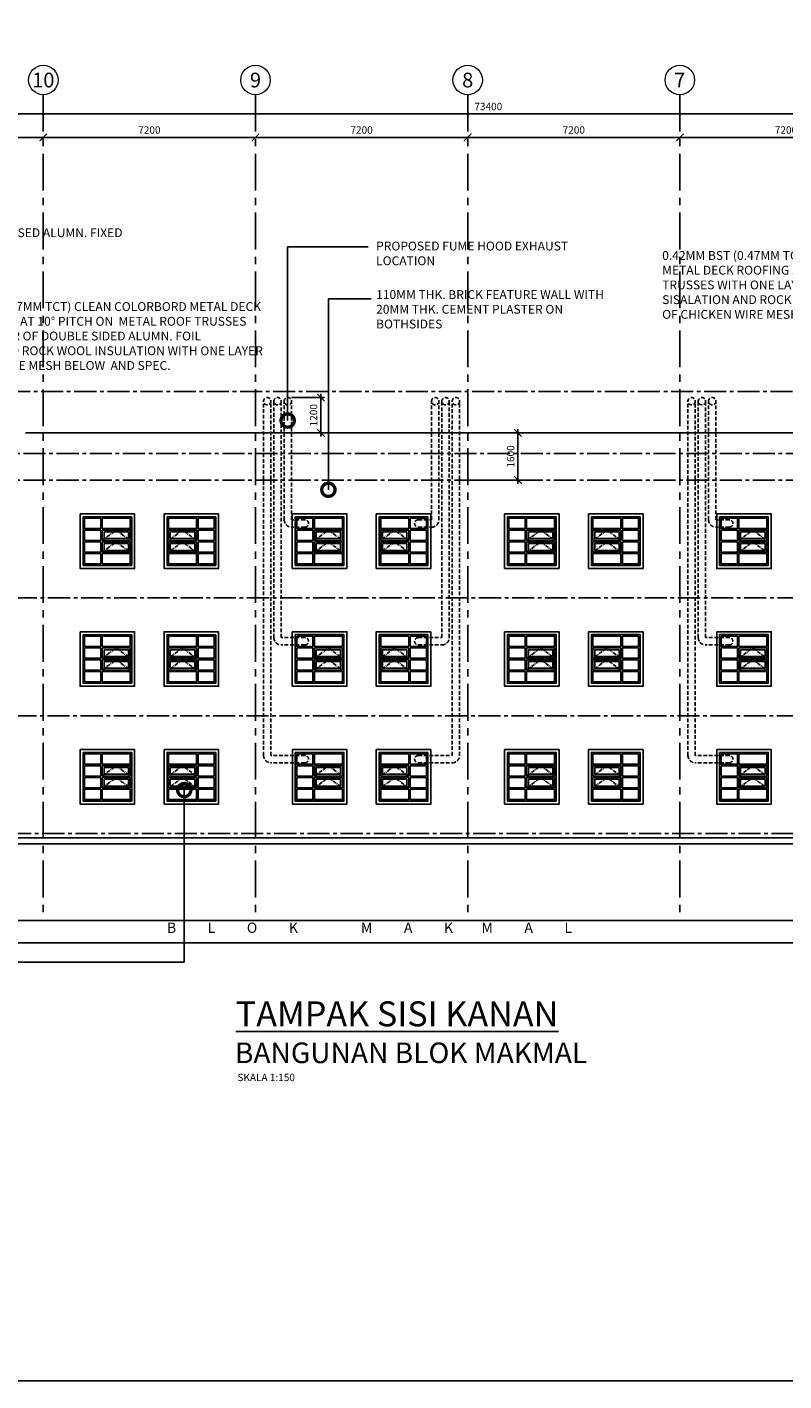
# Model space of a CAD drawing. Units: inches. Extents: x 136825 to 273645, y 2 to 99772.
# Drawn here: x 187105 to 212785, y 5337 to 51296 of the extents above; entities that cross this region are included whole.
import ezdxf
from ezdxf.enums import TextEntityAlignment as Align

# ---------------------------------------------------------------- set-up
doc = ezdxf.new("R2010")
doc.units = ezdxf.units.IN
doc.header["$MEASUREMENT"] = 0
for name, pattern in [('CENTER', [2, 1.25, -0.25, 0.25, -0.25]), ('CENTER2', [1.125, 0.75, -0.125, 0.125, -0.125]), ('HIDDEN2', [0.1875, 0.125, -0.0625])]:
    doc.linetypes.add(name, pattern=pattern)
doc.layers.add('DIM', color=7, linetype='Continuous', lineweight=15)
doc.layers.add('WALL', color=1, linetype='Continuous', lineweight=25)
for name, color, linetype in [('DOOR', 6, 'Continuous'), ('GRID', 252, 'CENTER'), ('level line', 8, 'CENTER2'), ('SIMBOL2', 9, 'Continuous'), ('SPEC', 7, 'Continuous'), ('TEXT', 7, 'Continuous')]:
    doc.layers.add(name, color=color, linetype=linetype)
doc.styles.add('ARIAL', font='ARIAL.TTF')
doc.styles.add('ROMANS', font='romans.shx')
doc.styles.add('ROMANS-250', font='romans.shx', dxfattribs={"height": 250})
doc.dimstyles.new('DIM-LEADER-DOT', dxfattribs={"dimtxt": 250, "dimasz": 900, "dimexe": 125, "dimexo": 125, "dimgap": 125, "dimtad": 1, "dimdec": 0, "dimzin": 0, "dimdsep": 46, "dimtxsty": 'ROMANS-250', "dimblk1": 'DOTSMALL', "dimblk2": 'DOTSMALL', "dimsah": 1, "dimcen": 0, "dimdle": 125, "dimclrd": 2, "dimclre": 2, "dimclrt": 2, "dimadec": 0, "dimazin": 0, "dimtfac": 1, "dimtdec": 0, "dimtmove": 0, "dimatfit": 3, "dimldrblk": 'DOTSMALL', "dimfxl": 0, "dimtolj": 1, "dimtzin": 0, "dimarcsym": 0})
doc.dimstyles.new('DIM-ROMANS-250', dxfattribs={"dimtxt": 250, "dimasz": 250, "dimexe": 125, "dimexo": 125, "dimgap": 125, "dimtad": 1, "dimdec": 0, "dimzin": 0, "dimdsep": 46, "dimtxsty": 'ROMANS-250', "dimblk1": 'ARCHTICK', "dimblk2": 'ARCHTICK', "dimsah": 1, "dimcen": 0, "dimdle": 125, "dimclrd": 9, "dimclre": 9, "dimclrt": 4, "dimadec": 0, "dimazin": 0, "dimtfac": 1, "dimtdec": 0, "dimtmove": 0, "dimatfit": 3, "dimldrblk": 'ARCHTICK', "dimfxl": 0, "dimtolj": 1, "dimtzin": 0, "dimarcsym": 0})

# ---------------------------------------------------------------- blocks, each defined once
blk = doc.blocks.new('_ARCHTICK')
at = {"color": 0, "linetype": 'ByBlock', "const_width": 0.15}
blk.add_lwpolyline([(-0.5, -0.5), (0.5, 0.5)], dxfattribs=at)
blk = doc.blocks.new('*D4')
at = {"layer": 'DEFPOINTS', "color": 0, "linetype": 'ByBlock'}
for p in [(180455, 47553), (187655, 47553), (187655, 47553)]:
    blk.add_point(p, dxfattribs=at)
at = {"layer": 'DIM', "color": 9, "linetype": 'ByBlock', "lineweight": -2}
for p, q in [((180330, 47553), (187780, 47553)), ((180455, 47678), (180455, 47678))]:
    blk.add_line(p, q, dxfattribs=at)
at = {"layer": 'DIM', "color": 9, "linetype": 'ByBlock', "lineweight": -2, "xscale": 250, "yscale": 250, "zscale": 250, "rotation": 180}
blk.add_blockref('_ARCHTICK', (180455, 47553), dxfattribs=at)
at = {"layer": 'DIM', "color": 9, "linetype": 'ByBlock', "lineweight": -2, "xscale": 250, "yscale": 250, "zscale": 250}
blk.add_blockref('_ARCHTICK', (187655, 47553), dxfattribs=at)
at = {"layer": 'DIM', "color": 4, "linetype": 'ByBlock', "insert": (184055, 47803), "char_height": 250, "attachment_point": 5, "style": 'ROMANS-250'}
blk.add_mtext('\\A1;7200', dxfattribs=at)
blk = doc.blocks.new('*D5')
at = {"layer": 'DEFPOINTS', "color": 0, "linetype": 'ByBlock'}
for p in [(187655, 47553), (194855, 47553), (194855, 47553)]:
    blk.add_point(p, dxfattribs=at)
at = {"layer": 'DIM', "color": 9, "linetype": 'ByBlock', "lineweight": -2}
for p, q in [((187530, 47553), (194980, 47553)), ((187655, 47678), (187655, 47678))]:
    blk.add_line(p, q, dxfattribs=at)
at = {"layer": 'DIM', "color": 9, "linetype": 'ByBlock', "lineweight": -2, "xscale": 250, "yscale": 250, "zscale": 250, "rotation": 180}
blk.add_blockref('_ARCHTICK', (187655, 47553), dxfattribs=at)
at = {"layer": 'DIM', "color": 9, "linetype": 'ByBlock', "lineweight": -2, "xscale": 250, "yscale": 250, "zscale": 250}
blk.add_blockref('_ARCHTICK', (194855, 47553), dxfattribs=at)
at = {"layer": 'DIM', "color": 4, "linetype": 'ByBlock', "insert": (191255, 47803), "char_height": 250, "attachment_point": 5, "style": 'ROMANS-250'}
blk.add_mtext('\\A1;7200', dxfattribs=at)
blk = doc.blocks.new('*D6')
at = {"layer": 'DEFPOINTS', "color": 0, "linetype": 'ByBlock'}
for p in [(194855, 47553), (202055, 47553), (202055, 47553)]:
    blk.add_point(p, dxfattribs=at)
at = {"layer": 'DIM', "color": 9, "linetype": 'ByBlock', "lineweight": -2}
for p, q in [((194730, 47553), (202180, 47553)), ((194855, 47678), (194855, 47678))]:
    blk.add_line(p, q, dxfattribs=at)
at = {"layer": 'DIM', "color": 9, "linetype": 'ByBlock', "lineweight": -2, "xscale": 250, "yscale": 250, "zscale": 250, "rotation": 180}
blk.add_blockref('_ARCHTICK', (194855, 47553), dxfattribs=at)
at = {"layer": 'DIM', "color": 9, "linetype": 'ByBlock', "lineweight": -2, "xscale": 250, "yscale": 250, "zscale": 250}
blk.add_blockref('_ARCHTICK', (202055, 47553), dxfattribs=at)
at = {"layer": 'DIM', "color": 4, "linetype": 'ByBlock', "insert": (198455, 47803), "char_height": 250, "attachment_point": 5, "style": 'ROMANS-250'}
blk.add_mtext('\\A1;7200', dxfattribs=at)
blk = doc.blocks.new('*D7')
at = {"layer": 'DEFPOINTS', "color": 0, "linetype": 'ByBlock'}
for p in [(202055, 47553), (209255, 47553), (209255, 47553)]:
    blk.add_point(p, dxfattribs=at)
at = {"layer": 'DIM', "color": 9, "linetype": 'ByBlock', "lineweight": -2}
for p, q in [((201930, 47553), (209380, 47553)), ((202055, 47678), (202055, 47678))]:
    blk.add_line(p, q, dxfattribs=at)
at = {"layer": 'DIM', "color": 9, "linetype": 'ByBlock', "lineweight": -2, "xscale": 250, "yscale": 250, "zscale": 250, "rotation": 180}
blk.add_blockref('_ARCHTICK', (202055, 47553), dxfattribs=at)
at = {"layer": 'DIM', "color": 9, "linetype": 'ByBlock', "lineweight": -2, "xscale": 250, "yscale": 250, "zscale": 250}
blk.add_blockref('_ARCHTICK', (209255, 47553), dxfattribs=at)
at = {"layer": 'DIM', "color": 4, "linetype": 'ByBlock', "insert": (205655, 47803), "char_height": 250, "attachment_point": 5, "style": 'ROMANS-250'}
blk.add_mtext('\\A1;7200', dxfattribs=at)
blk = doc.blocks.new('*D8')
at = {"layer": 'DEFPOINTS', "color": 0, "linetype": 'ByBlock'}
for p in [(209255, 47553), (216455, 47553), (216455, 47553)]:
    blk.add_point(p, dxfattribs=at)
at = {"layer": 'DIM', "color": 9, "linetype": 'ByBlock', "lineweight": -2}
for p, q in [((209130, 47553), (216580, 47553)), ((209255, 47678), (209255, 47678))]:
    blk.add_line(p, q, dxfattribs=at)
at = {"layer": 'DIM', "color": 9, "linetype": 'ByBlock', "lineweight": -2, "xscale": 250, "yscale": 250, "zscale": 250, "rotation": 180}
blk.add_blockref('_ARCHTICK', (209255, 47553), dxfattribs=at)
at = {"layer": 'DIM', "color": 9, "linetype": 'ByBlock', "lineweight": -2, "xscale": 250, "yscale": 250, "zscale": 250}
blk.add_blockref('_ARCHTICK', (216455, 47553), dxfattribs=at)
at = {"layer": 'DIM', "color": 4, "linetype": 'ByBlock', "insert": (212855, 47803), "char_height": 250, "attachment_point": 5, "style": 'ROMANS-250'}
blk.add_mtext('\\A1;7200', dxfattribs=at)
blk = doc.blocks.new('*D12')
at = {"layer": 'DEFPOINTS', "color": 0, "linetype": 'ByBlock'}
for p in [(166055, 48673), (239455, 48350), (239455, 48307)]:
    blk.add_point(p, dxfattribs=at)
at = {"layer": 'DIM', "color": 9, "linetype": 'ByBlock', "lineweight": -2}
for p, q in [((165930, 48350), (239580, 48350)), ((166055, 48548), (166055, 48225)), ((239455, 48432), (239455, 48475))]:
    blk.add_line(p, q, dxfattribs=at)
at = {"layer": 'DIM', "color": 9, "linetype": 'ByBlock', "lineweight": -2, "xscale": 250, "yscale": 250, "zscale": 250, "rotation": 180}
blk.add_blockref('_ARCHTICK', (166055, 48350), dxfattribs=at)
at = {"layer": 'DIM', "color": 9, "linetype": 'ByBlock', "lineweight": -2, "xscale": 250, "yscale": 250, "zscale": 250}
blk.add_blockref('_ARCHTICK', (239455, 48350), dxfattribs=at)
at = {"layer": 'DIM', "color": 4, "linetype": 'ByBlock', "insert": (202755, 48600), "char_height": 250, "attachment_point": 5, "style": 'ROMANS-250'}
blk.add_mtext('\\A1;73400', dxfattribs=at)
blk = doc.blocks.new('_DOTSMALL')
at = {"color": 0, "linetype": 'ByBlock', "const_width": 0.5}
blk.add_lwpolyline([(-0.0625, 0, 1), (0.0625, 0, 1)], format="xyb", close=True, dxfattribs=at)
blk = doc.blocks.new('*D29')
at = {"layer": 'DEFPOINTS', "color": 0}
for p in [(202055, 37520), (203762, 37520), (202055, 35920)]:
    blk.add_point(p, dxfattribs=at)
at = {"layer": 'WALL', "color": 9, "lineweight": -2}
for p, q in [((202180, 37520), (203887, 37520)), ((203762, 35795), (203762, 37645)), ((202180, 35920), (203887, 35920))]:
    blk.add_line(p, q, dxfattribs=at)
at = {"layer": 'WALL', "color": 9, "lineweight": -2, "xscale": 250, "yscale": 250, "zscale": 250}
for p, rotation in [((203762, 37520), 90), ((203762, 35920), 270)]:
    blk.add_blockref('_ARCHTICK', p, dxfattribs=dict(at, rotation=rotation))
at = {"layer": 'WALL', "color": 4, "insert": (203512, 36720), "char_height": 250, "attachment_point": 5, "rotation": 90, "style": 'ROMANS-250'}
blk.add_mtext('\\A1;1600', dxfattribs=at)
blk = doc.blocks.new('*D66')
at = {"color": 9, "linetype": 'ByBlock'}
for p, q in [((196080, 38720), (197201, 38720)), ((197076, 38845), (197076, 37395)), ((196205, 37520), (197201, 37520))]:
    blk.add_line(p, q, dxfattribs=at)
at = {"layer": 'DEFPOINTS', "color": 0, "linetype": 'ByBlock'}
for p in [(195955, 38720), (196080, 37520), (197076, 37520)]:
    blk.add_point(p, dxfattribs=at)
at = {"color": 9, "linetype": 'ByBlock', "xscale": 250, "yscale": 250, "zscale": 250}
for p, rotation in [((197076, 38720), 90), ((197076, 37520), 270)]:
    blk.add_blockref('_ARCHTICK', p, dxfattribs=dict(at, rotation=rotation))
at = {"color": 4, "linetype": 'ByBlock', "insert": (196826, 38120), "char_height": 250, "attachment_point": 5, "rotation": 90, "style": 'ROMANS-250'}
blk.add_mtext('\\A1;1200', dxfattribs=at)

msp = doc.modelspace()

# ---------------------------------------------------------------- linework, layer by layer
at = {"linetype": 'HIDDEN2', "ltscale": 1000}
for p, q in [((195129.9, 26570.3), (195129.9, 38595.3)), ((195379.9, 26570.3), (195379.9, 38595.3)), ((195479.9, 30570.3), (195479.9, 38595.3)), ((195729.9, 30570.3), (195729.9, 38595.3)), ((195829.9, 34570.3), (195829.9, 38595.3)), ((196079.9, 34570.3), (196079.9, 38595.3)), ((200829.9, 34570.3), (200829.9, 38595.3)), ((201079.9, 34570.3), (201079.9, 38595.3)), ((201179.9, 30570.3), (201179.9, 38595.3)), ((201429.9, 30570.3), (201429.9, 38595.3)), ((201529.9, 26570.3), (201529.9, 38595.3)), ((201779.9, 26570.3), (201779.9, 38595.3)), ((209529.1, 26570.3), (209529.1, 38595.3)), ((209779.1, 26570.3), (209779.1, 38595.3)), ((209879.1, 30570.3), (209879.1, 38595.3)), ((210129.1, 30570.3), (210129.1, 38595.3)), ((210229.1, 34570.3), (210229.1, 38595.3)), ((210479.1, 34570.3), (210479.1, 38595.3)), ((196529.9, 34570.3), (196079.9, 34570.3)), ((200379.9, 34570.3), (200829.9, 34570.3)), ((210929.1, 34570.3), (210479.1, 34570.3)), ((196529.9, 34320.3), (196079.9, 34320.3)), ((200379.9, 34320.3), (200829.9, 34320.3)), ((210929.1, 34320.3), (210479.1, 34320.3)), ((196529.9, 30570.3), (195729.9, 30570.3)), ((200379.9, 30570.3), (201179.9, 30570.3)), ((210929.1, 30570.3), (210129.1, 30570.3)), ((196529.9, 30320.3), (195729.9, 30320.3)), ((200379.9, 30320.3), (201179.9, 30320.3)), ((210929.1, 30320.3), (210129.1, 30320.3)), ((196529.9, 26570.3), (195379.9, 26570.3)), ((196529.9, 26320.3), (195379.9, 26320.3)), ((200379.9, 26570.3), (201529.9, 26570.3)), ((200379.9, 26320.3), (201529.9, 26320.3)), ((210929.1, 26570.3), (209779.1, 26570.3)), ((210929.1, 26320.3), (209779.1, 26320.3))]:
    msp.add_line(p, q, dxfattribs=at)
for points in [[(188904.9, 34770.2), (190754.9, 34770.2), (190754.9, 32920.2), (188904.9, 32920.2)], [(189004.9, 34670.2), (190654.9, 34670.2), (190654.9, 33020.2), (189004.9, 33020.2)], [(193604.9, 34770.2), (191754.9, 34770.2), (191754.9, 32920.2), (193604.9, 32920.2)], [(193504.9, 34670.2), (191854.9, 34670.2), (191854.9, 33020.2), (193504.9, 33020.2)], [(196104.9, 34770.3), (197954.9, 34770.3), (197954.9, 32920.3), (196104.9, 32920.3)], [(196204.9, 34670.3), (197854.9, 34670.3), (197854.9, 33020.3), (196204.9, 33020.3)], [(200804.9, 34770.3), (198954.9, 34770.3), (198954.9, 32920.3), (200804.9, 32920.3)], [(200704.9, 34670.3), (199054.9, 34670.3), (199054.9, 33020.3), (200704.9, 33020.3)], [(203305.3, 34770.3), (205155.3, 34770.3), (205155.3, 32920.3), (203305.3, 32920.3)], [(203405.3, 34670.3), (205055.3, 34670.3), (205055.3, 33020.3), (203405.3, 33020.3)], [(208005.3, 34770.3), (206155.3, 34770.3), (206155.3, 32920.3), (208005.3, 32920.3)], [(207905.3, 34670.3), (206255.3, 34670.3), (206255.3, 33020.3), (207905.3, 33020.3)], [(210504.9, 34770.3), (212354.9, 34770.3), (212354.9, 32920.3), (210504.9, 32920.3)], [(210604.9, 34670.3), (212254.9, 34670.3), (212254.9, 33020.3), (210604.9, 33020.3)], [(188904.9, 30770.2), (190754.9, 30770.2), (190754.9, 28920.2), (188904.9, 28920.2)], [(189004.9, 30670.2), (190654.9, 30670.2), (190654.9, 29020.2), (189004.9, 29020.2)], [(193604.9, 30770.2), (191754.9, 30770.2), (191754.9, 28920.2), (193604.9, 28920.2)], [(193504.9, 30670.2), (191854.9, 30670.2), (191854.9, 29020.2), (193504.9, 29020.2)], [(196104.9, 30770.3), (197954.9, 30770.3), (197954.9, 28920.3), (196104.9, 28920.3)], [(196204.9, 30670.3), (197854.9, 30670.3), (197854.9, 29020.3), (196204.9, 29020.3)], [(200804.9, 30770.3), (198954.9, 30770.3), (198954.9, 28920.3), (200804.9, 28920.3)], [(200704.9, 30670.3), (199054.9, 30670.3), (199054.9, 29020.3), (200704.9, 29020.3)], [(203305.3, 30770.3), (205155.3, 30770.3), (205155.3, 28920.3), (203305.3, 28920.3)], [(203405.3, 30670.3), (205055.3, 30670.3), (205055.3, 29020.3), (203405.3, 29020.3)], [(208005.3, 30770.3), (206155.3, 30770.3), (206155.3, 28920.3), (208005.3, 28920.3)], [(207905.3, 30670.3), (206255.3, 30670.3), (206255.3, 29020.3), (207905.3, 29020.3)], [(210504.9, 30770.3), (212354.9, 30770.3), (212354.9, 28920.3), (210504.9, 28920.3)], [(210604.9, 30670.3), (212254.9, 30670.3), (212254.9, 29020.3), (210604.9, 29020.3)], [(188905, 26770.2), (190755, 26770.2), (190755, 24920.2), (188905, 24920.2)], [(189005, 26670.2), (190655, 26670.2), (190655, 25020.2), (189005, 25020.2)], [(193605, 26770.2), (191755, 26770.2), (191755, 24920.2), (193605, 24920.2)], [(193505, 26670.2), (191855, 26670.2), (191855, 25020.2), (193505, 25020.2)], [(196105, 26770.3), (197955, 26770.3), (197955, 24920.3), (196105, 24920.3)], [(196205, 26670.3), (197855, 26670.3), (197855, 25020.3), (196205, 25020.3)], [(200805, 26770.3), (198955, 26770.3), (198955, 24920.3), (200805, 24920.3)], [(200705, 26670.3), (199055, 26670.3), (199055, 25020.3), (200705, 25020.3)], [(203305.4, 26770.3), (205155.4, 26770.3), (205155.4, 24920.3), (203305.4, 24920.3)], [(203405.4, 26670.3), (205055.4, 26670.3), (205055.4, 25020.3), (203405.4, 25020.3)], [(208005.4, 26770.3), (206155.4, 26770.3), (206155.4, 24920.3), (208005.4, 24920.3)], [(207905.4, 26670.3), (206255.4, 26670.3), (206255.4, 25020.3), (207905.4, 25020.3)], [(210505, 26770.3), (212355, 26770.3), (212355, 24920.3), (210505, 24920.3)], [(210605, 26670.3), (212255, 26670.3), (212255, 25020.3), (210605, 25020.3)]]:
    msp.add_lwpolyline(points, close=True)
at = {"color": 75}
for points in [[(189054.9, 34620.2), (189604.9, 34620.2), (189604.9, 34270.2), (189054.9, 34270.2)], [(189654.9, 34620.2), (190604.9, 34620.2), (190604.9, 34270.2), (189654.9, 34270.2)], [(192854.9, 34620.2), (191904.9, 34620.2), (191904.9, 34270.2), (192854.9, 34270.2)], [(193454.9, 34620.2), (192904.9, 34620.2), (192904.9, 34270.2), (193454.9, 34270.2)], [(196254.9, 34620.3), (196804.9, 34620.3), (196804.9, 34270.3), (196254.9, 34270.3)], [(196854.9, 34620.3), (197804.9, 34620.3), (197804.9, 34270.3), (196854.9, 34270.3)], [(200054.9, 34620.3), (199104.9, 34620.3), (199104.9, 34270.3), (200054.9, 34270.3)], [(200654.9, 34620.3), (200104.9, 34620.3), (200104.9, 34270.3), (200654.9, 34270.3)], [(203455.3, 34620.3), (204005.3, 34620.3), (204005.3, 34270.3), (203455.3, 34270.3)], [(204055.3, 34620.3), (205005.3, 34620.3), (205005.3, 34270.3), (204055.3, 34270.3)], [(207255.3, 34620.3), (206305.3, 34620.3), (206305.3, 34270.3), (207255.3, 34270.3)], [(207855.3, 34620.3), (207305.3, 34620.3), (207305.3, 34270.3), (207855.3, 34270.3)], [(210654.9, 34620.3), (211204.9, 34620.3), (211204.9, 34270.3), (210654.9, 34270.3)], [(211254.9, 34620.3), (212204.9, 34620.3), (212204.9, 34270.3), (211254.9, 34270.3)], [(189054.9, 34220.2), (189604.9, 34220.2), (189604.9, 33870.2), (189054.9, 33870.2)], [(189654.9, 34220.2), (190604.9, 34220.2), (190604.9, 33870.2), (189654.9, 33870.2)], [(189714.9, 34160.2), (190544.9, 34160.2), (190544.9, 33930.2), (189714.9, 33930.2)], [(192854.9, 34220.2), (191904.9, 34220.2), (191904.9, 33870.2), (192854.9, 33870.2)], [(192794.9, 34160.2), (191964.9, 34160.2), (191964.9, 33930.2), (192794.9, 33930.2)], [(193454.9, 34220.2), (192904.9, 34220.2), (192904.9, 33870.2), (193454.9, 33870.2)], [(196254.9, 34220.3), (196804.9, 34220.3), (196804.9, 33870.3), (196254.9, 33870.3)], [(196854.9, 34220.3), (197804.9, 34220.3), (197804.9, 33870.3), (196854.9, 33870.3)], [(196914.9, 34160.3), (197744.9, 34160.3), (197744.9, 33930.3), (196914.9, 33930.3)], [(200054.9, 34220.3), (199104.9, 34220.3), (199104.9, 33870.3), (200054.9, 33870.3)], [(199994.9, 34160.3), (199164.9, 34160.3), (199164.9, 33930.3), (199994.9, 33930.3)], [(200654.9, 34220.3), (200104.9, 34220.3), (200104.9, 33870.3), (200654.9, 33870.3)], [(203455.3, 34220.3), (204005.3, 34220.3), (204005.3, 33870.3), (203455.3, 33870.3)], [(204055.3, 34220.3), (205005.3, 34220.3), (205005.3, 33870.3), (204055.3, 33870.3)], [(204115.3, 34160.3), (204945.3, 34160.3), (204945.3, 33930.3), (204115.3, 33930.3)], [(207255.3, 34220.3), (206305.3, 34220.3), (206305.3, 33870.3), (207255.3, 33870.3)], [(207195.3, 34160.3), (206365.3, 34160.3), (206365.3, 33930.3), (207195.3, 33930.3)], [(207855.3, 34220.3), (207305.3, 34220.3), (207305.3, 33870.3), (207855.3, 33870.3)], [(210654.9, 34220.3), (211204.9, 34220.3), (211204.9, 33870.3), (210654.9, 33870.3)], [(211254.9, 34220.3), (212204.9, 34220.3), (212204.9, 33870.3), (211254.9, 33870.3)], [(211314.9, 34160.3), (212144.9, 34160.3), (212144.9, 33930.3), (211314.9, 33930.3)], [(189054.9, 33820.2), (189604.9, 33820.2), (189604.9, 33470.2), (189054.9, 33470.2)], [(189654.9, 33820.2), (190604.9, 33820.2), (190604.9, 33470.2), (189654.9, 33470.2)], [(189714.9, 33760.2), (190544.9, 33760.2), (190544.9, 33530.2), (189714.9, 33530.2)], [(192854.9, 33820.2), (191904.9, 33820.2), (191904.9, 33470.2), (192854.9, 33470.2)], [(192794.9, 33760.2), (191964.9, 33760.2), (191964.9, 33530.2), (192794.9, 33530.2)], [(193454.9, 33820.2), (192904.9, 33820.2), (192904.9, 33470.2), (193454.9, 33470.2)], [(196254.9, 33820.3), (196804.9, 33820.3), (196804.9, 33470.3), (196254.9, 33470.3)], [(196854.9, 33820.3), (197804.9, 33820.3), (197804.9, 33470.3), (196854.9, 33470.3)], [(196914.9, 33760.3), (197744.9, 33760.3), (197744.9, 33530.3), (196914.9, 33530.3)], [(200054.9, 33820.3), (199104.9, 33820.3), (199104.9, 33470.3), (200054.9, 33470.3)], [(199994.9, 33760.3), (199164.9, 33760.3), (199164.9, 33530.3), (199994.9, 33530.3)], [(200654.9, 33820.3), (200104.9, 33820.3), (200104.9, 33470.3), (200654.9, 33470.3)], [(203455.3, 33820.3), (204005.3, 33820.3), (204005.3, 33470.3), (203455.3, 33470.3)], [(204055.3, 33820.3), (205005.3, 33820.3), (205005.3, 33470.3), (204055.3, 33470.3)], [(204115.3, 33760.3), (204945.3, 33760.3), (204945.3, 33530.3), (204115.3, 33530.3)], [(207255.3, 33820.3), (206305.3, 33820.3), (206305.3, 33470.3), (207255.3, 33470.3)], [(207195.3, 33760.3), (206365.3, 33760.3), (206365.3, 33530.3), (207195.3, 33530.3)], [(207855.3, 33820.3), (207305.3, 33820.3), (207305.3, 33470.3), (207855.3, 33470.3)], [(210654.9, 33820.3), (211204.9, 33820.3), (211204.9, 33470.3), (210654.9, 33470.3)], [(211254.9, 33820.3), (212204.9, 33820.3), (212204.9, 33470.3), (211254.9, 33470.3)], [(211314.9, 33760.3), (212144.9, 33760.3), (212144.9, 33530.3), (211314.9, 33530.3)], [(189054.9, 33420.2), (189604.9, 33420.2), (189604.9, 33070.2), (189054.9, 33070.2)], [(189654.9, 33420.2), (190604.9, 33420.2), (190604.9, 33070.2), (189654.9, 33070.2)], [(192854.9, 33420.2), (191904.9, 33420.2), (191904.9, 33070.2), (192854.9, 33070.2)], [(193454.9, 33420.2), (192904.9, 33420.2), (192904.9, 33070.2), (193454.9, 33070.2)], [(196254.9, 33420.3), (196804.9, 33420.3), (196804.9, 33070.3), (196254.9, 33070.3)], [(196854.9, 33420.3), (197804.9, 33420.3), (197804.9, 33070.3), (196854.9, 33070.3)], [(200054.9, 33420.3), (199104.9, 33420.3), (199104.9, 33070.3), (200054.9, 33070.3)], [(200654.9, 33420.3), (200104.9, 33420.3), (200104.9, 33070.3), (200654.9, 33070.3)], [(203455.3, 33420.3), (204005.3, 33420.3), (204005.3, 33070.3), (203455.3, 33070.3)], [(204055.3, 33420.3), (205005.3, 33420.3), (205005.3, 33070.3), (204055.3, 33070.3)], [(207255.3, 33420.3), (206305.3, 33420.3), (206305.3, 33070.3), (207255.3, 33070.3)], [(207855.3, 33420.3), (207305.3, 33420.3), (207305.3, 33070.3), (207855.3, 33070.3)], [(210654.9, 33420.3), (211204.9, 33420.3), (211204.9, 33070.3), (210654.9, 33070.3)], [(211254.9, 33420.3), (212204.9, 33420.3), (212204.9, 33070.3), (211254.9, 33070.3)], [(189054.9, 30620.2), (189604.9, 30620.2), (189604.9, 30270.2), (189054.9, 30270.2)], [(189654.9, 30620.2), (190604.9, 30620.2), (190604.9, 30270.2), (189654.9, 30270.2)], [(192854.9, 30620.2), (191904.9, 30620.2), (191904.9, 30270.2), (192854.9, 30270.2)], [(193454.9, 30620.2), (192904.9, 30620.2), (192904.9, 30270.2), (193454.9, 30270.2)], [(196254.9, 30620.3), (196804.9, 30620.3), (196804.9, 30270.3), (196254.9, 30270.3)], [(196854.9, 30620.3), (197804.9, 30620.3), (197804.9, 30270.3), (196854.9, 30270.3)], [(200054.9, 30620.3), (199104.9, 30620.3), (199104.9, 30270.3), (200054.9, 30270.3)], [(200654.9, 30620.3), (200104.9, 30620.3), (200104.9, 30270.3), (200654.9, 30270.3)], [(203455.3, 30620.3), (204005.3, 30620.3), (204005.3, 30270.3), (203455.3, 30270.3)], [(204055.3, 30620.3), (205005.3, 30620.3), (205005.3, 30270.3), (204055.3, 30270.3)], [(207255.3, 30620.3), (206305.3, 30620.3), (206305.3, 30270.3), (207255.3, 30270.3)], [(207855.3, 30620.3), (207305.3, 30620.3), (207305.3, 30270.3), (207855.3, 30270.3)], [(210654.9, 30620.3), (211204.9, 30620.3), (211204.9, 30270.3), (210654.9, 30270.3)], [(211254.9, 30620.3), (212204.9, 30620.3), (212204.9, 30270.3), (211254.9, 30270.3)], [(189054.9, 30220.2), (189604.9, 30220.2), (189604.9, 29870.2), (189054.9, 29870.2)], [(189654.9, 30220.2), (190604.9, 30220.2), (190604.9, 29870.2), (189654.9, 29870.2)], [(189714.9, 30160.2), (190544.9, 30160.2), (190544.9, 29930.2), (189714.9, 29930.2)], [(192854.9, 30220.2), (191904.9, 30220.2), (191904.9, 29870.2), (192854.9, 29870.2)], [(192794.9, 30160.2), (191964.9, 30160.2), (191964.9, 29930.2), (192794.9, 29930.2)], [(193454.9, 30220.2), (192904.9, 30220.2), (192904.9, 29870.2), (193454.9, 29870.2)], [(196254.9, 30220.3), (196804.9, 30220.3), (196804.9, 29870.3), (196254.9, 29870.3)], [(196854.9, 30220.3), (197804.9, 30220.3), (197804.9, 29870.3), (196854.9, 29870.3)], [(196914.9, 30160.3), (197744.9, 30160.3), (197744.9, 29930.3), (196914.9, 29930.3)], [(200054.9, 30220.3), (199104.9, 30220.3), (199104.9, 29870.3), (200054.9, 29870.3)], [(199994.9, 30160.3), (199164.9, 30160.3), (199164.9, 29930.3), (199994.9, 29930.3)], [(200654.9, 30220.3), (200104.9, 30220.3), (200104.9, 29870.3), (200654.9, 29870.3)], [(203455.3, 30220.3), (204005.3, 30220.3), (204005.3, 29870.3), (203455.3, 29870.3)], [(204055.3, 30220.3), (205005.3, 30220.3), (205005.3, 29870.3), (204055.3, 29870.3)], [(204115.3, 30160.3), (204945.3, 30160.3), (204945.3, 29930.3), (204115.3, 29930.3)], [(207255.3, 30220.3), (206305.3, 30220.3), (206305.3, 29870.3), (207255.3, 29870.3)], [(207195.3, 30160.3), (206365.3, 30160.3), (206365.3, 29930.3), (207195.3, 29930.3)], [(207855.3, 30220.3), (207305.3, 30220.3), (207305.3, 29870.3), (207855.3, 29870.3)], [(210654.9, 30220.3), (211204.9, 30220.3), (211204.9, 29870.3), (210654.9, 29870.3)], [(211254.9, 30220.3), (212204.9, 30220.3), (212204.9, 29870.3), (211254.9, 29870.3)], [(211314.9, 30160.3), (212144.9, 30160.3), (212144.9, 29930.3), (211314.9, 29930.3)], [(189054.9, 29820.2), (189604.9, 29820.2), (189604.9, 29470.2), (189054.9, 29470.2)], [(189054.9, 29420.2), (189604.9, 29420.2), (189604.9, 29070.2), (189054.9, 29070.2)], [(189654.9, 29820.2), (190604.9, 29820.2), (190604.9, 29470.2), (189654.9, 29470.2)], [(189654.9, 29420.2), (190604.9, 29420.2), (190604.9, 29070.2), (189654.9, 29070.2)], [(189714.9, 29760.2), (190544.9, 29760.2), (190544.9, 29530.2), (189714.9, 29530.2)], [(192854.9, 29820.2), (191904.9, 29820.2), (191904.9, 29470.2), (192854.9, 29470.2)], [(192854.9, 29420.2), (191904.9, 29420.2), (191904.9, 29070.2), (192854.9, 29070.2)], [(192794.9, 29760.2), (191964.9, 29760.2), (191964.9, 29530.2), (192794.9, 29530.2)], [(193454.9, 29820.2), (192904.9, 29820.2), (192904.9, 29470.2), (193454.9, 29470.2)], [(193454.9, 29420.2), (192904.9, 29420.2), (192904.9, 29070.2), (193454.9, 29070.2)], [(196254.9, 29820.3), (196804.9, 29820.3), (196804.9, 29470.3), (196254.9, 29470.3)], [(196254.9, 29420.3), (196804.9, 29420.3), (196804.9, 29070.3), (196254.9, 29070.3)], [(196854.9, 29820.3), (197804.9, 29820.3), (197804.9, 29470.3), (196854.9, 29470.3)], [(196854.9, 29420.3), (197804.9, 29420.3), (197804.9, 29070.3), (196854.9, 29070.3)], [(196914.9, 29760.3), (197744.9, 29760.3), (197744.9, 29530.3), (196914.9, 29530.3)], [(200054.9, 29820.3), (199104.9, 29820.3), (199104.9, 29470.3), (200054.9, 29470.3)], [(200054.9, 29420.3), (199104.9, 29420.3), (199104.9, 29070.3), (200054.9, 29070.3)], [(199994.9, 29760.3), (199164.9, 29760.3), (199164.9, 29530.3), (199994.9, 29530.3)], [(200654.9, 29820.3), (200104.9, 29820.3), (200104.9, 29470.3), (200654.9, 29470.3)], [(200654.9, 29420.3), (200104.9, 29420.3), (200104.9, 29070.3), (200654.9, 29070.3)], [(203455.3, 29820.3), (204005.3, 29820.3), (204005.3, 29470.3), (203455.3, 29470.3)], [(203455.3, 29420.3), (204005.3, 29420.3), (204005.3, 29070.3), (203455.3, 29070.3)], [(204055.3, 29820.3), (205005.3, 29820.3), (205005.3, 29470.3), (204055.3, 29470.3)], [(204055.3, 29420.3), (205005.3, 29420.3), (205005.3, 29070.3), (204055.3, 29070.3)], [(204115.3, 29760.3), (204945.3, 29760.3), (204945.3, 29530.3), (204115.3, 29530.3)], [(207255.3, 29820.3), (206305.3, 29820.3), (206305.3, 29470.3), (207255.3, 29470.3)], [(207255.3, 29420.3), (206305.3, 29420.3), (206305.3, 29070.3), (207255.3, 29070.3)], [(207195.3, 29760.3), (206365.3, 29760.3), (206365.3, 29530.3), (207195.3, 29530.3)], [(207855.3, 29820.3), (207305.3, 29820.3), (207305.3, 29470.3), (207855.3, 29470.3)], [(207855.3, 29420.3), (207305.3, 29420.3), (207305.3, 29070.3), (207855.3, 29070.3)], [(210654.9, 29820.3), (211204.9, 29820.3), (211204.9, 29470.3), (210654.9, 29470.3)], [(210654.9, 29420.3), (211204.9, 29420.3), (211204.9, 29070.3), (210654.9, 29070.3)], [(211254.9, 29820.3), (212204.9, 29820.3), (212204.9, 29470.3), (211254.9, 29470.3)], [(211254.9, 29420.3), (212204.9, 29420.3), (212204.9, 29070.3), (211254.9, 29070.3)], [(211314.9, 29760.3), (212144.9, 29760.3), (212144.9, 29530.3), (211314.9, 29530.3)], [(189055, 26620.2), (189605, 26620.2), (189605, 26270.2), (189055, 26270.2)], [(189055, 26220.2), (189605, 26220.2), (189605, 25870.2), (189055, 25870.2)], [(189655, 26620.2), (190605, 26620.2), (190605, 26270.2), (189655, 26270.2)], [(189655, 26220.2), (190605, 26220.2), (190605, 25870.2), (189655, 25870.2)], [(192855, 26620.2), (191905, 26620.2), (191905, 26270.2), (192855, 26270.2)], [(192855, 26220.2), (191905, 26220.2), (191905, 25870.2), (192855, 25870.2)], [(193455, 26620.2), (192905, 26620.2), (192905, 26270.2), (193455, 26270.2)], [(193455, 26220.2), (192905, 26220.2), (192905, 25870.2), (193455, 25870.2)], [(196255, 26620.3), (196805, 26620.3), (196805, 26270.3), (196255, 26270.3)], [(196255, 26220.3), (196805, 26220.3), (196805, 25870.3), (196255, 25870.3)], [(196855, 26620.3), (197805, 26620.3), (197805, 26270.3), (196855, 26270.3)], [(196855, 26220.3), (197805, 26220.3), (197805, 25870.3), (196855, 25870.3)], [(200055, 26620.3), (199105, 26620.3), (199105, 26270.3), (200055, 26270.3)], [(200055, 26220.3), (199105, 26220.3), (199105, 25870.3), (200055, 25870.3)], [(200655, 26620.3), (200105, 26620.3), (200105, 26270.3), (200655, 26270.3)], [(200655, 26220.3), (200105, 26220.3), (200105, 25870.3), (200655, 25870.3)], [(203455.4, 26620.3), (204005.4, 26620.3), (204005.4, 26270.3), (203455.4, 26270.3)], [(203455.4, 26220.3), (204005.4, 26220.3), (204005.4, 25870.3), (203455.4, 25870.3)], [(204055.4, 26620.3), (205005.4, 26620.3), (205005.4, 26270.3), (204055.4, 26270.3)], [(204055.4, 26220.3), (205005.4, 26220.3), (205005.4, 25870.3), (204055.4, 25870.3)], [(207255.4, 26620.3), (206305.4, 26620.3), (206305.4, 26270.3), (207255.4, 26270.3)], [(207255.4, 26220.3), (206305.4, 26220.3), (206305.4, 25870.3), (207255.4, 25870.3)], [(207855.4, 26620.3), (207305.4, 26620.3), (207305.4, 26270.3), (207855.4, 26270.3)], [(207855.4, 26220.3), (207305.4, 26220.3), (207305.4, 25870.3), (207855.4, 25870.3)], [(210655, 26620.3), (211205, 26620.3), (211205, 26270.3), (210655, 26270.3)], [(210655, 26220.3), (211205, 26220.3), (211205, 25870.3), (210655, 25870.3)], [(211255, 26620.3), (212205, 26620.3), (212205, 26270.3), (211255, 26270.3)], [(211255, 26220.3), (212205, 26220.3), (212205, 25870.3), (211255, 25870.3)], [(189055, 25820.2), (189605, 25820.2), (189605, 25470.2), (189055, 25470.2)], [(189655, 25820.2), (190605, 25820.2), (190605, 25470.2), (189655, 25470.2)], [(189715, 26160.2), (190545, 26160.2), (190545, 25930.2), (189715, 25930.2)], [(189715, 25760.2), (190545, 25760.2), (190545, 25530.2), (189715, 25530.2)], [(192855, 25820.2), (191905, 25820.2), (191905, 25470.2), (192855, 25470.2)], [(192795, 26160.2), (191965, 26160.2), (191965, 25930.2), (192795, 25930.2)], [(192795, 25760.2), (191965, 25760.2), (191965, 25530.2), (192795, 25530.2)], [(193455, 25820.2), (192905, 25820.2), (192905, 25470.2), (193455, 25470.2)], [(196255, 25820.3), (196805, 25820.3), (196805, 25470.3), (196255, 25470.3)], [(196855, 25820.3), (197805, 25820.3), (197805, 25470.3), (196855, 25470.3)], [(196915, 26160.3), (197745, 26160.3), (197745, 25930.3), (196915, 25930.3)], [(196915, 25760.3), (197745, 25760.3), (197745, 25530.3), (196915, 25530.3)], [(200055, 25820.3), (199105, 25820.3), (199105, 25470.3), (200055, 25470.3)], [(199995, 26160.3), (199165, 26160.3), (199165, 25930.3), (199995, 25930.3)], [(199995, 25760.3), (199165, 25760.3), (199165, 25530.3), (199995, 25530.3)], [(200655, 25820.3), (200105, 25820.3), (200105, 25470.3), (200655, 25470.3)], [(203455.4, 25820.3), (204005.4, 25820.3), (204005.4, 25470.3), (203455.4, 25470.3)], [(204055.4, 25820.3), (205005.4, 25820.3), (205005.4, 25470.3), (204055.4, 25470.3)], [(204115.4, 26160.3), (204945.4, 26160.3), (204945.4, 25930.3), (204115.4, 25930.3)], [(204115.4, 25760.3), (204945.4, 25760.3), (204945.4, 25530.3), (204115.4, 25530.3)], [(207255.4, 25820.3), (206305.4, 25820.3), (206305.4, 25470.3), (207255.4, 25470.3)], [(207195.4, 26160.3), (206365.4, 26160.3), (206365.4, 25930.3), (207195.4, 25930.3)], [(207195.4, 25760.3), (206365.4, 25760.3), (206365.4, 25530.3), (207195.4, 25530.3)], [(207855.4, 25820.3), (207305.4, 25820.3), (207305.4, 25470.3), (207855.4, 25470.3)], [(210655, 25820.3), (211205, 25820.3), (211205, 25470.3), (210655, 25470.3)], [(211255, 25820.3), (212205, 25820.3), (212205, 25470.3), (211255, 25470.3)], [(211315, 26160.3), (212145, 26160.3), (212145, 25930.3), (211315, 25930.3)], [(211315, 25760.3), (212145, 25760.3), (212145, 25530.3), (211315, 25530.3)], [(189055, 25420.2), (189605, 25420.2), (189605, 25070.2), (189055, 25070.2)], [(189655, 25420.2), (190605, 25420.2), (190605, 25070.2), (189655, 25070.2)], [(192855, 25420.2), (191905, 25420.2), (191905, 25070.2), (192855, 25070.2)], [(193455, 25420.2), (192905, 25420.2), (192905, 25070.2), (193455, 25070.2)], [(196255, 25420.3), (196805, 25420.3), (196805, 25070.3), (196255, 25070.3)], [(196855, 25420.3), (197805, 25420.3), (197805, 25070.3), (196855, 25070.3)], [(200055, 25420.3), (199105, 25420.3), (199105, 25070.3), (200055, 25070.3)], [(200655, 25420.3), (200105, 25420.3), (200105, 25070.3), (200655, 25070.3)], [(203455.4, 25420.3), (204005.4, 25420.3), (204005.4, 25070.3), (203455.4, 25070.3)], [(204055.4, 25420.3), (205005.4, 25420.3), (205005.4, 25070.3), (204055.4, 25070.3)], [(207255.4, 25420.3), (206305.4, 25420.3), (206305.4, 25070.3), (207255.4, 25070.3)], [(207855.4, 25420.3), (207305.4, 25420.3), (207305.4, 25070.3), (207855.4, 25070.3)], [(210655, 25420.3), (211205, 25420.3), (211205, 25070.3), (210655, 25070.3)], [(211255, 25420.3), (212205, 25420.3), (212205, 25070.3), (211255, 25070.3)]]:
    msp.add_lwpolyline(points, close=True, dxfattribs=at)
at = {"color": 8, "linetype": 'CENTER', "ltscale": 100}
for points in [[(189654.9, 33870.2), (190129.9, 34220.2), (190604.9, 33870.2)], [(192854.9, 33870.2), (192379.9, 34220.2), (191904.9, 33870.2)], [(196854.9, 33870.3), (197329.9, 34220.3), (197804.9, 33870.3)], [(200054.9, 33870.3), (199579.9, 34220.3), (199104.9, 33870.3)], [(204055.3, 33870.3), (204530.3, 34220.3), (205005.3, 33870.3)], [(207255.3, 33870.3), (206780.3, 34220.3), (206305.3, 33870.3)], [(211254.9, 33870.3), (211729.9, 34220.3), (212204.9, 33870.3)], [(189654.9, 33470.2), (190129.9, 33820.2), (190604.9, 33470.2)], [(192854.9, 33470.2), (192379.9, 33820.2), (191904.9, 33470.2)], [(196854.9, 33470.3), (197329.9, 33820.3), (197804.9, 33470.3)], [(200054.9, 33470.3), (199579.9, 33820.3), (199104.9, 33470.3)], [(204055.3, 33470.3), (204530.3, 33820.3), (205005.3, 33470.3)], [(207255.3, 33470.3), (206780.3, 33820.3), (206305.3, 33470.3)], [(211254.9, 33470.3), (211729.9, 33820.3), (212204.9, 33470.3)], [(189654.9, 29870.2), (190129.9, 30220.2), (190604.9, 29870.2)], [(192854.9, 29870.2), (192379.9, 30220.2), (191904.9, 29870.2)], [(196854.9, 29870.3), (197329.9, 30220.3), (197804.9, 29870.3)], [(200054.9, 29870.3), (199579.9, 30220.3), (199104.9, 29870.3)], [(204055.3, 29870.3), (204530.3, 30220.3), (205005.3, 29870.3)], [(207255.3, 29870.3), (206780.3, 30220.3), (206305.3, 29870.3)], [(211254.9, 29870.3), (211729.9, 30220.3), (212204.9, 29870.3)], [(189654.9, 29470.2), (190129.9, 29820.2), (190604.9, 29470.2)], [(192854.9, 29470.2), (192379.9, 29820.2), (191904.9, 29470.2)], [(196854.9, 29470.3), (197329.9, 29820.3), (197804.9, 29470.3)], [(200054.9, 29470.3), (199579.9, 29820.3), (199104.9, 29470.3)], [(204055.3, 29470.3), (204530.3, 29820.3), (205005.3, 29470.3)], [(207255.3, 29470.3), (206780.3, 29820.3), (206305.3, 29470.3)], [(211254.9, 29470.3), (211729.9, 29820.3), (212204.9, 29470.3)], [(189655, 25870.2), (190130, 26220.2), (190605, 25870.2)], [(192855, 25870.2), (192380, 26220.2), (191905, 25870.2)], [(196855, 25870.3), (197330, 26220.3), (197805, 25870.3)], [(200055, 25870.3), (199580, 26220.3), (199105, 25870.3)], [(204055.4, 25870.3), (204530.4, 26220.3), (205005.4, 25870.3)], [(207255.4, 25870.3), (206780.4, 26220.3), (206305.4, 25870.3)], [(211255, 25870.3), (211730, 26220.3), (212205, 25870.3)], [(189655, 25470.2), (190130, 25820.2), (190605, 25470.2)], [(192855, 25470.2), (192380, 25820.2), (191905, 25470.2)], [(196855, 25470.3), (197330, 25820.3), (197805, 25470.3)], [(200055, 25470.3), (199580, 25820.3), (199105, 25470.3)], [(204055.4, 25470.3), (204530.4, 25820.3), (205005.4, 25470.3)], [(207255.4, 25470.3), (206780.4, 25820.3), (206305.4, 25470.3)], [(211255, 25470.3), (211730, 25820.3), (212205, 25470.3)]]:
    msp.add_lwpolyline(points, dxfattribs=at)
at = {"linetype": 'HIDDEN2', "ltscale": 1000}
for centre in [(195254.9, 38595.3), (195604.9, 38595.3), (195954.9, 38595.3), (200954.9, 38595.3), (201304.9, 38595.3), (201654.9, 38595.3), (209654.1, 38595.3), (210004.1, 38595.3), (210354.1, 38595.3)]:
    msp.add_circle(centre, 125, dxfattribs=at)
for centre, radius, start, end in [((196079.9, 34570.3), 250, 180, 270), ((196529.9, 34445.3), 125, 270, 90), ((200379.9, 34445.3), 125, 90, 270), ((200829.9, 34570.3), 250, 270, 0), ((210479.1, 34570.3), 250, 180, 270), ((210929.1, 34445.3), 125, 270, 90), ((195729.9, 30570.3), 250, 180, 270), ((196529.9, 30445.3), 125, 270, 90), ((200379.9, 30445.3), 125, 90, 270), ((201179.9, 30570.3), 250, 270, 0), ((210129.1, 30570.3), 250, 180, 270), ((210929.1, 30445.3), 125, 270, 90), ((195379.9, 26570.3), 250, 180, 270), ((196529.9, 26445.3), 125, 270, 90), ((200379.9, 26445.3), 125, 90, 270), ((201529.9, 26570.3), 250, 270, 0), ((209779.1, 26570.3), 250, 180, 270), ((210929.1, 26445.3), 125, 270, 90)]:
    msp.add_arc(centre, radius, start, end, dxfattribs=at)
at = {"layer": 'DEFPOINTS', "color": 7}
msp.add_lwpolyline([(142159.8, 94436.7), (268309.8, 94436.7), (268309.8, 5336.7), (142159.8, 5336.7)], close=True, dxfattribs=at)
at = {"layer": 'DIM', "linetype": 'ByBlock'}
for centre in [(187654.8, 49498.7), (194854.8, 49498.7), (202054.8, 49498.8), (209254.8, 49498.8)]:
    msp.add_circle(centre, 500, dxfattribs=at)
at = {"layer": 'GRID', "linetype": 'CENTER', "ltscale": 1000}
for p, q in [((187654.8, 48998.7), (187655.2, 21219.4)), ((194854.8, 48998.8), (194855.2, 21219.4)), ((202054.8, 48998.8), (202055.2, 21219.4)), ((209254.8, 48998.8), (209255.2, 21219.2))]:
    msp.add_line(p, q, dxfattribs=at)
at = {"layer": 'level line', "linetype": 'CENTER2', "ltscale": 1000}
for p, q in [((229955, 38920.3), (147138.2, 38920.4)), ((238355.2, 36820.3), (147138.2, 36820.4)), ((238355.2, 35920.3), (147138.2, 35920.4)), ((251563.3, 31920.3), (147138.2, 31920.4)), ((251545.8, 27920.3), (147138.2, 27920.4)), ((242368.9, 23920.3), (147138.2, 23920.4))]:
    msp.add_line(p, q, dxfattribs=at)
at = {"layer": 'SIMBOL2', "color": 9}
for p, q in [((237719.7, 20962.9), (166691, 20963.1)), ((237719.7, 20212.9), (166691, 20213.1))]:
    msp.add_line(p, q, dxfattribs=at)
at = {"layer": 'WALL'}
for p, q in [((224255.1, 37520.3), (187054.8, 37520.3)), ((185704.8, 23770.4), (232280.2, 23770.4))]:
    msp.add_line(p, q, dxfattribs=at)
at = {"layer": 'WALL', "color": 3, "ltscale": 500}
msp.add_line((153299.5, 23570.4), (241980.1, 23570.4), dxfattribs=at)

# ---------------------------------------------------------------- texts
at = {"layer": 'DIM', "linetype": 'ByBlock', "style": 'ARIAL'}
for s, p in [('10', (187654.8, 49498.7)), ('9', (194854.8, 49498.7)), ('8', (202054.8, 49498.8)), ('7', (209250.5, 49498.8))]:
    msp.add_text(s, height=500, dxfattribs=at).set_placement(p, align=Align.MIDDLE_CENTER)
at = {"layer": 'DOOR', "color": 7, "insert": (194242.4, 15764.1), "char_height": 250, "width": 8923, "attachment_point": 1, "style": 'ARIAL'}
msp.add_mtext('\\Fromans.shx;SKALA 1:150', dxfattribs=at)
at = {"layer": 'SPEC', "color": 7, "char_height": 300, "attachment_point": 7, "style": 'ROMANS'}
for s, insert, width in [('NATURAL ANODISED ALUMN. FIXED \\PLOUVRES', (183624.3, 43571.8), 8974.345), ('PROPOSED FUME HOOD EXHAUST LOCATION', (198947.7, 43119.7), 8163.17), ('0.42MM BST (0.47MM TCT) CELAN COLORBORD\\PMETAL DECK ROOFING SHEET AT 10° PITCH ON  METAL ROOF TRUSSES WITH ONE LAYER OF DOUBLE SIDED ALUMN. FOIL SISALATION AND ROCK WOOL INSULATION WITH ONE LAYER OF CHICKEN WIRE MESH BELOW ', (208654.2, 41299.3), 11676.245), ('110MM THK. BRICK FEATURE WALL WITH 20MM THK. CEMENT PLASTER ON BOTHSIDES ', (198947.7, 40972.4), 8163.17), ('0.42MM BST (0.47MM TCT) CLEAN COLORBORD METAL DECK ROOFING SHEET AT 10° PITCH ON  METAL ROOF TRUSSES WITH ONE LAYER OF DOUBLE SIDED ALUMN. FOIL SISALATION AND ROCK WOOL INSULATION WITH ONE LAYER OF CHICKEN WIRE MESH BELOW  AND SPEC. ', (183624.3, 39564.7), 11676.245)]:
    msp.add_mtext(s, dxfattribs=dict(at, insert=insert, width=width))
at = {"layer": 'TEXT', "insert": (191849.3, 20436.5), "char_height": 350, "width": 29960, "attachment_point": 7, "style": 'ARIAL'}
msp.add_mtext('B          L          O          K                    M          A          K         M          A          L', dxfattribs=at)
at = {"layer": 'TEXT', "color": 2, "insert": (194184.6, 18222.6), "char_height": 850, "width": 24174, "attachment_point": 1, "style": 'ARIAL'}
msp.add_mtext('{\\LTAMPAK SISI KANAN}', dxfattribs=at)
at = {"layer": 'WALL', "color": 2, "style": 'ARIAL'}
msp.add_text('BANGUNAN BLOK MAKMAL', height=700, dxfattribs=at).set_placement((194156.8, 16124.9))

# ---------------------------------------------------------------- dimensions: what is measured, and where the dimension line sits
dim = msp.add_linear_dim(base=(197075.8, 37520.3), p1=(195954.9, 38720.3), p2=(196079.9, 37520.3), angle=90, dimstyle='DIM-ROMANS-250')
dim.commit()
dim.dimension.update_dxf_attribs({"geometry": '*D66', "text_midpoint": (196825.8, 38120.3)})
at = {"layer": 'DIM', "linetype": 'ByBlock'}
for base, p1, p2, picture, middle in [((239454.8, 48350.2), (166054.9, 48673.1), (239454.8, 48307.2), '*D12', (202754.9, 48600.2)), ((187654.8, 47552.7), (180454.9, 47552.7), (187654.8, 47552.7), '*D4', (184054.9, 47802.7)), ((194854.8, 47552.8), (187654.9, 47552.7), (194854.8, 47552.8), '*D5', (191254.9, 47802.8)), ((202054.8, 47552.8), (194854.9, 47552.8), (202054.8, 47552.8), '*D6', (198454.9, 47802.8)), ((209254.8, 47552.9), (202054.9, 47552.8), (209254.8, 47552.9), '*D7', (205654.9, 47802.9)), ((216454.8, 47552.9), (209254.9, 47552.8), (216454.8, 47552.9), '*D8', (212854.9, 47802.9))]:
    dim = msp.add_linear_dim(base=base, p1=p1, p2=p2, angle=180, dimstyle='DIM-ROMANS-250', dxfattribs=at)
    dim.commit()
    dim.dimension.update_dxf_attribs({"geometry": picture, "text_midpoint": middle})
at = {"layer": 'WALL', "color": 75, "ltscale": 500}
dim = msp.add_linear_dim(base=(203762, 37520.3), p1=(202055, 35920.3), p2=(202055, 37520.3), angle=90, dimstyle='DIM-ROMANS-250', dxfattribs=at)
dim.commit()
dim.dimension.update_dxf_attribs({"geometry": '*D29', "text_midpoint": (203512, 36720.3)})

# ---------------------------------------------------------------- leaders
at = {"color": 2}
msp.add_leader([(192438.1, 25395.4), (192438.1, 19556.7), (185080.5, 19556.7)], dimstyle='DIM-LEADER-DOT', override={"dimasz": 900, "dimclrd": 2, "dimclre": 2, "dimclrt": 2}, dxfattribs=at)
at = {"layer": 'SPEC', "color": 2}
for points in [[(195946.3, 37938.4), (195946.3, 43833.4), (198681, 43833.4)], [(197328.4, 35587.6), (197328.4, 42069.2), (198778.3, 42069.2)]]:
    msp.add_leader(points, dimstyle='DIM-LEADER-DOT', override={"dimasz": 900, "dimclrd": 2, "dimclre": 2, "dimclrt": 2}, dxfattribs=at)

doc.saveas('drawing.dxf')
